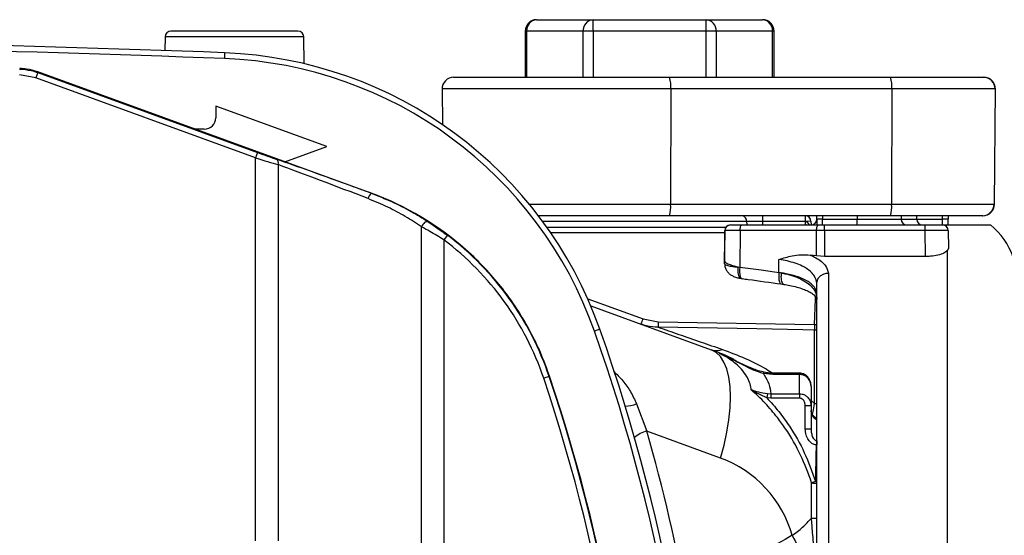
# Model space of a CAD drawing. Units: millimetres. Extents: x 268 to 2109, y 428 to 1269.
# Drawn here: x 659 to 744, y 546 to 591 of the extents above; entities that cross this region are included whole.
import ezdxf

# ---------------------------------------------------------------- set-up
doc = ezdxf.new("R2010")
doc.units = ezdxf.units.MM
doc.header["$LTSCALE"] = 3

msp = doc.modelspace()

# ---------------------------------------------------------------- linework, layer by layer
at = {"color": 7, "linetype": 'Continuous', "lineweight": 25}
for p, q in [((703.739, 591.221), (708.636, 591.221)), ((708.636, 590.221), (708.636, 591.221)), ((708.636, 591.221), (718.432, 591.221)), ((718.432, 590.221), (718.432, 591.221)), ((718.432, 591.221), (723.329, 591.221)), ((683.043, 590.221), (672.025, 590.221)), ((702.739, 590.221), (702.739, 586.221)), ((707.77, 590.221), (702.873, 590.221)), ((708.636, 590.221), (707.77, 590.221)), ((718.432, 590.221), (708.636, 590.221)), ((719.298, 590.221), (718.432, 590.221)), ((724.195, 590.221), (719.298, 590.221)), ((724.329, 586.221), (724.329, 590.221)), ((671.525, 589.73), (671.505, 588.54)), ((683.583, 587.404), (683.543, 589.73)), ((676.678, 588.348), (676.659, 587.848)), ((660.48, 586.636), (660.309, 586.166)), ((660.48, 586.636), (679.545, 579.697)), ((687.706, 576.782), (660.49, 586.688)), ((660.309, 586.166), (658.892, 586.436)), ((679.374, 579.227), (660.309, 586.166)), ((696.543, 586.221), (715.262, 586.221)), ((715.262, 586.221), (734.423, 586.221)), ((734.423, 586.221), (742.489, 586.221)), ((742.489, 586.221), (742.525, 586.221)), ((695.543, 585.212), (695.57, 582.113)), ((715.363, 585.212), (715.354, 575.212)), ((734.525, 585.212), (715.363, 585.212)), ((734.525, 585.212), (734.516, 575.212)), ((743.488, 585.212), (734.525, 585.212)), ((743.488, 585.212), (743.401, 575.212)), ((743.438, 575.212), (743.525, 585.212)), ((685.534, 580.221), (675.918, 583.721)), ((675.918, 583.721), (675.918, 582.721)), ((674.918, 581.721), (674.137, 581.721)), ((679.545, 579.697), (679.374, 579.227)), ((681.896, 578.897), (685.534, 580.221)), ((679.374, 546.01), (679.374, 579.227)), ((681.317, 578.649), (681.317, 546.01)), ((689.384, 576.171), (687.706, 576.782)), ((689.384, 576.171), (689.383, 576.169)), ((715.354, 575.212), (734.516, 575.212)), ((734.516, 575.212), (743.401, 575.212)), ((715.253, 574.221), (703.859, 574.221)), ((734.414, 574.221), (715.253, 574.221)), ((723.332, 573.721), (721.932, 573.721)), ((723.332, 574.221), (723.332, 573.721)), ((727.025, 573.721), (723.332, 573.721)), ((727.025, 574.221), (727.025, 573.721)), ((727.525, 573.73), (727.025, 573.721)), ((727.025, 573.721), (727.034, 573.721)), ((727.525, 573.73), (727.53, 573.421)), ((728.034, 573.912), (728.034, 574.221)), ((728.034, 573.912), (728.034, 573.411)), ((728.534, 573.421), (728.534, 573.916)), ((728.534, 573.916), (731.54, 573.916)), ((731.54, 573.421), (731.54, 573.916)), ((731.54, 573.916), (735.344, 573.916)), ((742.402, 574.221), (734.414, 574.221)), ((736.699, 573.916), (736.697, 574.221)), ((738.929, 573.421), (738.921, 573.916)), ((739.418, 574.221), (739.421, 573.916)), ((739.425, 573.42), (739.421, 573.916)), ((742.438, 574.221), (742.402, 574.221)), ((693.753, 545.794), (693.753, 573.258)), ((704.631, 573.221), (720.149, 573.221)), ((720.049, 572.925), (720.034, 571.194)), ((720.049, 572.925), (720.035, 571.262)), ((721.374, 572.925), (721.347, 569.76)), ((728.012, 572.925), (721.374, 572.925)), ((721.545, 573.421), (728.183, 573.421)), ((728.009, 570.724), (728.012, 572.925)), ((728.694, 572.925), (728.012, 572.925)), ((728.183, 573.421), (728.694, 573.421)), ((728.694, 572.925), (728.691, 570.679)), ((728.694, 572.925), (728.694, 573.421)), ((728.694, 573.421), (737.429, 573.421)), ((737.429, 572.925), (728.694, 572.925)), ((737.429, 572.925), (737.429, 573.421)), ((737.429, 573.421), (738.929, 573.421)), ((737.449, 570.679), (737.429, 572.925)), ((739.429, 572.925), (739.443, 571.392)), ((695.997, 572.521), (695.696, 572.122)), ((695.696, 572.122), (695.696, 545.794)), ((698.286, 570.645), (697.575, 571.299)), ((720.034, 571.194), (720.034, 570.319)), ((720.034, 571.194), (720.034, 571.194)), ((739.443, 571.392), (739.355, 571.19)), ((739.355, 451.252), (739.355, 571.19)), ((720.034, 570.319), (720.034, 570.319)), ((720.034, 570.053), (720.034, 570.319)), ((724.744, 569.3), (724.747, 570.425)), ((728.009, 570.724), (727.448, 570.799)), ((728.691, 570.679), (728.009, 570.724)), ((737.449, 570.679), (728.691, 570.679)), ((721.183, 569.772), (721.347, 569.76)), ((721.464, 568.778), (721.602, 568.754)), ((725.13, 569.228), (724.946, 569.255)), ((729.034, 569.24), (729.034, 453.202)), ((724.942, 568.301), (725.167, 568.265)), ((728.034, 454.13), (728.034, 568.313)), ((708.439, 566.392), (718.874, 562.594)), ((712.962, 565.27), (714.281, 565.022)), ((709.223, 564.37), (708.752, 564.204)), ((714.281, 565.022), (727.842, 564.776)), ((727.833, 557.92), (727.833, 564.302)), ((704.822, 560.277), (704.348, 560.118)), ((704.822, 560.277), (704.86, 560.29)), ((724.224, 560.451), (723.379, 560.536)), ((726.534, 560.56), (724.224, 560.56)), ((726.534, 560.451), (724.224, 560.451)), ((726.534, 558.771), (726.534, 560.451)), ((727.534, 559.418), (727.534, 557.729)), ((723.745, 558.796), (723.694, 558.418)), ((724.058, 558.393), (723.694, 558.418)), ((723.745, 558.796), (724.058, 558.771)), ((724.058, 558.771), (726.534, 558.771)), ((724.058, 558.771), (724.058, 558.393)), ((726.534, 558.393), (724.058, 558.393)), ((726.534, 558.771), (726.534, 558.393)), ((712.392, 557.899), (713.3, 555.52)), ((727.534, 557.729), (727.034, 557.729)), ((727.034, 555.71), (727.034, 557.729)), ((727.534, 557.729), (727.534, 555.71)), ((719.68, 553.198), (713.3, 555.52)), ((727.534, 555.71), (727.034, 555.71)), ((728.019, 554.703), (728.005, 554.34)), ((728.019, 554.34), (728.005, 554.34)), ((727.927, 551.165), (727.581, 551.055))]:
    msp.add_line(p, q, dxfattribs=at)
at = {"color": 8, "linetype": 'Continuous', "lineweight": 25}
for p, q in [((702.873, 590.221), (702.739, 590.221)), ((702.873, 590.221), (702.873, 586.221)), ((707.77, 586.221), (707.77, 590.221)), ((708.636, 590.221), (708.636, 586.221)), ((718.432, 586.221), (718.432, 590.221)), ((719.298, 590.221), (719.298, 586.221)), ((724.195, 586.221), (724.195, 590.221)), ((724.329, 590.221), (724.195, 590.221)), ((683.543, 589.73), (671.525, 589.73)), ((715.363, 585.212), (695.543, 585.212)), ((743.525, 585.212), (743.488, 585.212)), ((703.057, 575.212), (715.354, 575.212)), ((743.401, 575.212), (743.438, 575.212)), ((721.932, 573.721), (704.269, 573.721)), ((723.332, 573.721), (723.332, 573.415)), ((727.025, 573.721), (727.025, 573.415)), ((728.534, 574.221), (728.534, 573.916)), ((731.54, 574.221), (731.54, 573.916)), ((735.341, 574.221), (735.344, 573.916)), ((735.344, 573.916), (736.699, 573.916)), ((736.699, 573.916), (738.921, 573.916)), ((738.921, 573.916), (738.918, 574.221)), ((720.047, 572.73), (704.974, 572.73)), ((708.17, 567.014), (712.962, 565.27)), ((724.224, 560.56), (724.224, 560.451)), ((726.534, 560.56), (726.534, 560.451)), ((727.534, 558.177), (727.833, 557.92)), ((727.927, 551.165), (728.034, 551.162))]:
    msp.add_line(p, q, dxfattribs=at)
at = {"color": 7, "linetype": 'Continuous', "lineweight": 25, "flags": 128}
for points in [[(660.49, 586.688), (660.485, 586.662), (660.48, 586.636)], [(694.345, 573.68), (694.279, 573.703), (694.201, 573.701), (694.116, 573.674), (694.029, 573.623), (693.944, 573.552), (693.867, 573.464), (693.802, 573.364), (693.753, 573.258)], [(720.034, 570.319), (720.047, 571.87), (720.057, 572.925)], [(721.374, 572.925), (721.378, 573.022), (721.388, 573.115), (721.404, 573.201), (721.425, 573.276), (721.451, 573.337), (721.48, 573.383), (721.512, 573.411), (721.545, 573.421)], [(728.012, 572.925), (728.016, 573.022), (728.026, 573.115), (728.041, 573.201), (728.063, 573.276), (728.088, 573.337), (728.118, 573.383), (728.15, 573.411), (728.183, 573.421)], [(714.281, 565.022), (714.28, 564.942), (714.278, 564.864), (714.277, 564.791), (714.276, 564.724), (714.275, 564.665), (714.274, 564.615), (714.273, 564.576), (714.273, 564.549)], [(727.833, 564.302), (726.833, 564.32), (722.834, 564.393), (714.273, 564.549)], [(727.842, 564.776), (727.841, 564.696), (727.839, 564.618), (727.838, 564.545), (727.837, 564.478), (727.835, 564.418), (727.835, 564.369), (727.834, 564.33), (727.833, 564.302)], [(719.68, 553.198), (719.987, 554.323), (720.23, 555.433), (720.405, 556.511), (720.511, 557.543), (720.545, 558.513), (720.508, 559.408), (720.399, 560.216), (720.221, 560.925), (719.975, 561.525), (719.666, 562.007), (719.297, 562.365), (718.874, 562.594)]]:
    msp.add_lwpolyline(points, dxfattribs=at)
at = {"color": 8, "linetype": 'Continuous', "lineweight": 25, "flags": 128}
for points in [[(721.347, 569.76), (721.329, 569.53), (721.33, 569.312), (721.351, 569.118), (721.39, 568.959), (721.446, 568.842), (721.514, 568.774), (721.558, 568.759)], [(724.744, 569.3), (724.724, 569.068), (724.724, 568.849), (724.745, 568.654), (724.784, 568.494), (724.839, 568.379), (724.908, 568.314), (724.943, 568.302)], [(727.842, 564.776), (727.916, 566.987), (727.924, 567.204)], [(727.842, 564.776), (727.939, 564.773), (728.032, 564.77), (728.034, 564.77)]]:
    msp.add_lwpolyline(points, dxfattribs=at)
at = {"color": 7, "linetype": 'Continuous', "lineweight": 25}
for centre, radius, start, end in [((703.739, 590.221), 1, 90, 180), ((703.811, 590.283), 0.94, 94.40147, 183.81091), ((708.708, 590.283), 0.94, 94.40147, 183.81091), ((718.36, 590.283), 0.94, 356.18909, 85.59853), ((723.329, 590.221), 1, 0, 90), ((723.257, 590.283), 0.94, 356.18909, 85.59853), ((672.025, 589.721), 0.5, 90, 179), ((683.043, 589.721), 0.5, 1, 90), ((618.534, -908.278), 1497.755, 87.775161, 90.018322), ((675.281, 552.375), 36, 19.4641, 87.77516), ((675.281, 552.375), 35.5, 19.4641, 87.77516), ((696.543, 585.221), 1, 90, 180.5), ((712.8, 585.463), 2.576, 354.40547, 17.10632), ((731.961, 585.463), 2.576, 354.40547, 17.10632), ((742.488, 585.221), 0.999, 359.46459, 89.9637), ((742.525, 585.221), 1, 359.5, 90), ((674.918, 582.721), 1, 270, 0), ((680.943, 578.787), 0.399, 339.75661, 56.29224), ((690.069, 575.495), 0.962, 135.47471, 167.72084), ((680.642, 552.152), 25.561, 48.51204, 70), ((712.848, 574.968), 2.518, 342.73211, 5.55482), ((732.01, 574.968), 2.518, 342.73211, 5.55482), ((742.401, 575.22), 0.999, 270.03546, 359.53625), ((742.438, 575.221), 1, 270, 359.5), ((721.491, 573.785), 0.446, 351.77217, 78.20065), ((727.025, 573.721), 0.5, 1, 90), ((727.534, 573.921), 0.5, 270, 0), ((728.409, 559.589), 14.328, 89.50017, 91.49979), ((735.828, 573.905), 0.484, 178.63642, 268.05419), ((737.199, 573.921), 0.5, 180.5, 270), ((739.171, 559.592), 14.327, 89.0002, 90.9998), ((720.549, 572.921), 0.5, 90.00006, 179.50007), ((720.557, 572.921), 0.5, 90.0001, 179.5001), ((738.929, 572.921), 0.5, 0.5, 90), ((739.355, 568.721), 6, 18.3177, 51.56369), ((680.642, 552.152), 25.009, 18.57353, 52.9905), ((680.642, 552.152), 25.509, 18.57353, 52.9905), ((693.676, 572.16), 20.481, 338.96435, 340.34025), ((558.834, 511.221), 159.505, 340.5359, 19.4641), ((558.834, 511.221), 159.005, 340.5359, 19.4641), ((719.328, 563.932), 1.412, 251.27489, 291.6178), ((712.034, 543.801), 20, 63.78119, 70), ((558.835, 511.222), 153.509, 341.42647, 18.57353), ((558.835, 511.222), 154.009, 341.42647, 18.57353), ((558.835, 511.222), 154.049, 341.42647, 18.57353), ((711.102, 561.557), 3.879, 274.6924, 289.42201), ((713.68, 553.439), 2.115, 100.35235, 133.58698), ((557.989, 511.221), 161.505, 10.43145, 15.91968), ((740.646, 554.014), 12.63, 176.87721, 178.52065), ((716.26, 543.801), 10, 15.6326, 70), ((732.644, 549.682), 7.468, 205.25924, 222.13017)]:
    msp.add_arc(centre, radius, start, end, dxfattribs=at)
at = {"color": 8, "linetype": 'Continuous', "lineweight": 25}
for centre, radius, start, end in [((618.534, -908.278), 1497.255, 87.775161, 89.983261), ((722.573, 573.712), 0.641, 179.24572, 207.58616), ((749.922, 573.704), 22.888, 179.9589, 180.72296), ((727.842, 564.818), 0.515, 268.99807, 291.82966), ((723.511, 560.51), 0.134, 108.44648, 168.53347), ((727.843, 558.496), 0.576, 269.01691, 289.35221), ((727.945, 552.367), 1.361, 254.46422, 273.73865), ((727.943, 551.624), 3.648, 264.0584, 271.42231)]:
    msp.add_arc(centre, radius, start, end, dxfattribs=at)
at = {"color": 7, "linetype": 'Continuous', "lineweight": 25}
for centre, major_axis, ratio, start_param, end_param in [((679.545, 579.743), (2.5, -0.91), 0.016402, 4.71836, 5.422908), ((679.374, 579.273), (3, -0.91), 0.014175, 4.716689, 5.421237), ((687.706, 576.595), (10.1, -3.677), 0.016402, 1.576768, 2.281315), ((687.535, 576.125), (9.6, -3.677), 0.017043, 1.41046, 2.281872), ((687.706, 576.595), (10.1, -3.677), 0.016402, 1.409903, 1.576768), ((737.429, 572.921), (2, 0.004), 0.002181, 0.000014, 1.570734), ((820.212, 511.221), (120.942, 0), 0.465981, 2.465288, 2.59606)]:
    msp.add_ellipse(centre, major_axis=major_axis, ratio=ratio, start_param=start_param, end_param=end_param, dxfattribs=at)
at = {"color": 8, "linetype": 'Continuous', "lineweight": 25}
msp.add_ellipse((727.043, 572.721), major_axis=(-0.017, 1), ratio=0.5, start_param=5.498992, end_param=6.265732, dxfattribs=at)
at = {"color": 7, "linetype": 'Continuous', "lineweight": 25}
for points, knots in [([(658.905, 586.936), (659.241, 586.909), (659.778, 586.867), (660.289, 586.699), (660.48, 586.636)], [0, 0, 0, 0, 0.6250363, 1, 1, 1, 1]), ([(660.49, 586.688), (660.168, 586.787), (659.653, 586.945), (659.116, 586.976), (658.915, 586.988)], [0, 0, 0, 0, 0.625047, 1, 1, 1, 1]), ([(693.753, 573.258), (693.296, 573.558), (692.402, 574.146), (690.842, 574.987), (689.706, 575.46), (689.129, 575.699)], [0, 0, 0, 0, 0.340418, 0.665483, 1, 1, 1, 1]), ([(689.383, 576.169), (689.983, 575.933), (691.2, 575.453), (692.878, 574.596), (693.854, 573.986), (694.345, 573.68)], [0, 0, 0, 0, 0.325482, 0.660774, 1, 1, 1, 1]), ([(695.696, 572.122), (695.494, 572.247), (695.083, 572.502), (694.408, 572.896), (693.989, 573.128), (693.753, 573.258)], [0, 0, 0, 0, 0.297234, 0.604619, 1, 1, 1, 1]), ([(694.345, 573.68), (694.547, 573.546), (695.063, 573.206), (695.644, 572.78), (695.997, 572.521)], [0, 0, 0, 0, 0.392018, 1, 1, 1, 1]), ([(720.057, 572.925), (720.056, 572.925), (720.053, 572.925), (720.051, 572.925), (720.049, 572.925)], [0, 0, 0, 0, 0.315916, 1, 1, 1, 1]), ([(721.374, 572.925), (721.17, 572.926), (720.762, 572.926), (720.32, 572.926), (720.089, 572.926), (720.066, 572.925), (720.057, 572.925)], [0, 0, 0, 0, 0.276371, 0.552743, 0.829109, 1, 1, 1, 1]), ([(720.557, 573.421), (720.563, 573.421), (720.581, 573.421), (720.754, 573.421), (721.086, 573.421), (721.392, 573.421), (721.545, 573.421)], [0, 0, 0, 0, 0.170891, 0.447257, 0.723629, 1, 1, 1, 1]), ([(738.929, 573.421), (739.007, 573.421), (739.216, 573.421), (739.581, 573.421), (740.055, 573.421), (740.669, 573.421), (741.377, 573.421), (741.99, 573.421), (742.445, 573.421), (742.754, 573.421), (743.004, 573.421), (743.126, 573.421), (743.085, 573.421), (743.085, 573.421)], [0, 0, 0, 0, 0.016718, 0.045388, 0.073979, 0.119959, 0.206295, 0.339131, 0.47541, 0.605861, 0.736353, 0.999992, 1, 1, 1, 1]), ([(739.355, 571.19), (739.266, 571.114), (739.087, 570.964), (738.56, 570.788), (737.982, 570.692), (737.6, 570.683), (737.449, 570.679)], [0, 0, 0, 0, 0.279216, 0.5589, 0.825803, 1, 1, 1, 1]), ([(704.86, 560.29), (704.639, 560.903), (704.195, 562.134), (703.335, 563.944), (702.324, 565.727), (701.133, 567.464), (699.798, 569.125), (698.791, 570.138), (698.286, 570.645)], [0, 0, 0, 0, 0.15762, 0.31621, 0.484134, 0.653227, 0.825985, 1, 1, 1, 1]), ([(720.034, 570.319), (720.041, 570.282), (720.061, 570.179), (720.281, 570.052), (720.692, 569.921), (721.037, 569.817), (721.183, 569.772)], [0, 0, 0, 0, 0.1701, 0.473301, 0.776001, 1, 1, 1, 1]), ([(724.747, 570.425), (724.752, 570.427), (725.128, 570.552), (725.76, 570.726), (726.666, 570.856), (727.186, 570.818), (727.448, 570.799)], [0, 0, 0, 0, 0.004877, 0.431385, 0.712757, 1, 1, 1, 1]), ([(728.034, 568.346), (728.034, 568.347), (728.013, 568.563), (727.897, 568.902), (727.554, 569.325), (727.186, 569.617), (726.724, 569.878), (726.172, 570.104), (725.49, 570.296), (724.993, 570.389), (724.747, 570.425), (724.747, 570.425)], [0, 0, 0, 0, 0.001649, 0.220856, 0.357392, 0.493882, 0.596345, 0.734752, 0.873111, 0.99999, 1, 1, 1, 1]), ([(727.448, 570.799), (727.465, 570.792), (727.646, 570.718), (728.012, 570.543), (728.452, 570.246), (728.88, 569.814), (728.975, 569.46), (729.034, 569.24)], [0, 0, 0, 0, 0.017767, 0.186457, 0.410267, 0.634145, 1, 1, 1, 1]), ([(720.034, 570.053), (720.058, 570.017), (720.106, 569.945), (720.481, 569.846), (720.891, 569.788), (721.152, 569.765), (721.203, 569.761)], [0, 0, 0, 0, 0.308209, 0.618247, 0.926123, 1, 1, 1, 1]), ([(720.05, 570.048), (720.049, 569.97), (720.046, 569.784), (720.16, 569.519), (720.334, 569.277), (720.557, 569.089), (720.828, 568.942), (721.125, 568.835), (721.36, 568.796), (721.464, 568.778)], [0, 0, 0, 0, 0.105366, 0.250694, 0.386477, 0.523276, 0.670774, 0.854395, 1, 1, 1, 1]), ([(721.203, 569.761), (721.203, 569.761), (721.203, 569.762), (721.203, 569.763), (721.201, 569.765), (721.195, 569.768), (721.188, 569.771), (721.183, 569.772)], [0, 0, 0, 0, 0.031161, 0.062085, 0.121545, 0.307847, 1, 1, 1, 1]), ([(721.347, 569.76), (721.966, 569.678), (723.099, 569.528), (724.231, 569.372), (724.744, 569.3), (724.744, 569.3)], [0, 0, 0, 0, 0.546544, 0.999984, 1, 1, 1, 1]), ([(721.558, 568.759), (721.736, 568.736), (722.866, 568.589), (723.995, 568.431), (724.946, 568.297)], [0, 0, 0, 0, 0.157371, 1, 1, 1, 1]), ([(724.744, 569.3), (724.744, 569.3), (724.875, 569.278), (725.002, 569.253), (725.13, 569.228)], [0, 0, 0, 0, 0.000142, 1, 1, 1, 1]), ([(724.946, 569.255), (725.091, 569.226), (725.507, 569.141), (726.142, 568.951), (726.801, 568.665), (727.346, 568.313), (727.74, 567.905), (727.988, 567.454), (728.019, 567.132), (728.034, 566.969)], [0, 0, 0, 0, 0.0761, 0.219498, 0.367877, 0.522739, 0.682746, 0.839253, 1, 1, 1, 1]), ([(728.034, 567.364), (728.029, 567.444), (728.019, 567.597), (727.94, 567.811), (727.801, 568.05), (727.564, 568.305), (727.185, 568.574), (726.708, 568.807), (726.047, 569.044), (725.474, 569.159), (725.13, 569.228)], [0, 0, 0, 0, 0.096227, 0.185305, 0.267248, 0.404893, 0.534506, 0.670519, 0.801969, 1, 1, 1, 1]), ([(728.034, 568.346), (728.049, 568.448), (728.078, 568.653), (728.26, 568.923), (728.52, 569.126), (728.786, 569.219), (728.96, 569.239), (729.024, 569.24), (729.034, 569.24)], [0, 0, 0, 0, 0.2189246, 0.437848, 0.6568041, 0.8758188, 0.9803515, 1, 1, 1, 1]), ([(725.168, 568.264), (725.341, 568.237), (725.741, 568.172), (726.302, 568.034), (726.843, 567.864), (727.283, 567.676), (727.622, 567.482), (727.854, 567.297), (727.975, 567.152), (728.028, 567.043), (728.032, 566.995), (728.034, 566.968)], [0, 0, 0, 0, 0.084081, 0.195203, 0.307881, 0.417904, 0.52632, 0.637355, 0.746091, 0.859981, 1, 1, 1, 1]), ([(728.034, 568.313), (728.034, 568.32), (728.034, 568.331), (728.034, 568.341), (728.034, 568.346)], [0, 0, 0, 0, 0.593312, 1, 1, 1, 1]), ([(714.273, 564.549), (713.936, 564.568), (713.431, 564.597), (712.952, 564.755), (712.791, 564.809)], [0, 0, 0, 0, 0.664998, 1, 1, 1, 1]), ([(714.273, 564.549), (714.862, 564.345), (716.044, 563.936), (717.922, 563.286), (719.224, 562.835), (719.848, 562.619)], [0, 0, 0, 0, 0.34137, 0.684296, 1, 1, 1, 1]), ([(722.343, 559.123), (722.333, 559.195), (722.271, 559.652), (721.985, 560.319), (721.299, 561.16), (720.522, 561.787), (719.833, 562.147), (719.562, 562.288)], [0, 0, 0, 0, 0.056221, 0.359033, 0.539704, 0.818747, 1, 1, 1, 1]), ([(723.379, 560.536), (723.117, 560.618), (722.591, 560.781), (721.468, 561.357), (720.481, 561.864), (719.705, 562.224), (719.588, 562.277), (719.568, 562.286), (719.562, 562.288)], [0, 0, 0, 0, 0.196483, 0.393855, 0.910005, 0.984922, 0.995223, 1, 1, 1, 1]), ([(719.562, 562.288), (719.567, 562.286), (719.587, 562.277), (719.715, 562.221), (719.845, 562.168), (719.954, 562.113), (719.959, 562.11)], [0, 0, 0, 0, 0.0379339, 0.1518859, 0.9661732, 1, 1, 1, 1]), ([(723.47, 560.644), (723.388, 560.658), (723.115, 560.704), (722.608, 560.885), (721.855, 561.211), (720.958, 561.642), (720.287, 561.953), (719.956, 562.107)], [0, 0, 0, 0, 0.066115, 0.218441, 0.425809, 0.716891, 1, 1, 1, 1]), ([(723.379, 560.536), (723.409, 560.493), (723.609, 560.201), (723.908, 559.626), (724.008, 559.058), (724.058, 558.771)], [0, 0, 0, 0, 0.080371, 0.53425, 1, 1, 1, 1]), ([(724.224, 560.563), (724.123, 560.564), (723.866, 560.569), (723.618, 560.612), (723.468, 560.638)], [0, 0, 0, 0, 0.39423, 1, 1, 1, 1]), ([(727.528, 559.428), (727.53, 559.455), (727.537, 559.618), (727.463, 559.892), (727.285, 560.204), (727.041, 560.423), (726.779, 560.548), (726.604, 560.548), (726.533, 560.548)], [0, 0, 0, 0, 0.049365, 0.292062, 0.496015, 0.68804, 0.874362, 1, 1, 1, 1]), ([(727.534, 559.418), (727.519, 559.555), (727.49, 559.816), (727.282, 560.132), (727.025, 560.335), (726.769, 560.435), (726.604, 560.446), (726.534, 560.451)], [0, 0, 0, 0, 0.262675, 0.5000196, 0.6973614, 0.8705086, 1, 1, 1, 1]), ([(727.581, 551.055), (727.286, 551.864), (726.69, 553.496), (725.612, 555.355), (724.542, 556.837), (723.565, 557.991), (722.752, 558.745), (722.343, 559.123)], [0, 0, 0, 0, 0.264906, 0.53494, 0.658495, 0.828465, 1, 1, 1, 1]), ([(723.694, 558.418), (723.454, 558.53), (723.014, 558.735), (722.578, 558.978), (722.372, 559.105), (722.346, 559.121), (722.343, 559.123)], [0, 0, 0, 0, 0.511514, 0.940488, 0.992159, 1, 1, 1, 1]), ([(722.343, 559.123), (722.346, 559.122), (722.542, 559.044), (722.988, 558.917), (723.485, 558.838), (723.745, 558.796)], [0, 0, 0, 0, 0.007689, 0.481439, 1, 1, 1, 1]), ([(723.694, 558.418), (724.046, 558.03), (724.752, 557.25), (725.878, 555.682), (727.029, 553.678), (727.625, 552.008), (727.927, 551.165)], [0, 0, 0, 0, 0.185563, 0.372591, 0.683159, 1, 1, 1, 1]), ([(726.534, 558.771), (726.61, 558.765), (726.778, 558.754), (727.036, 558.647), (727.291, 558.44), (727.492, 558.122), (727.52, 557.862), (727.534, 557.729)], [0, 0, 0, 0, 0.139018, 0.307823, 0.503522, 0.745395, 1, 1, 1, 1]), ([(727.034, 557.729), (727.027, 557.813), (727.014, 557.975), (726.916, 558.178), (726.789, 558.312), (726.658, 558.382), (726.572, 558.39), (726.534, 558.393)], [0, 0, 0, 0, 0.2759553, 0.5277492, 0.7191845, 0.8752815, 1, 1, 1, 1]), ([(727.966, 556.543), (727.939, 556.554), (727.906, 556.567), (727.833, 556.62), (727.72, 556.745), (727.59, 556.997), (727.557, 557.218), (727.54, 557.333)], [0, 0, 0, 0, 0.089898, 0.107094, 0.287886, 0.626847, 1, 1, 1, 1]), ([(727.993, 556.66), (727.993, 556.66), (727.991, 556.661), (727.987, 556.661), (727.972, 556.664), (727.923, 556.683), (727.824, 556.75), (727.686, 556.904), (727.576, 557.112), (727.558, 557.272), (727.552, 557.335)], [0, 0, 0, 0, 0.00221, 0.0052999, 0.0153009, 0.055283, 0.1909829, 0.4364465, 0.7766234, 1, 1, 1, 1]), ([(728.034, 556.538), (728.023, 556.538), (728, 556.539), (727.977, 556.542), (727.966, 556.543)], [0, 0, 0, 0, 0.499856, 1, 1, 1, 1]), ([(728.005, 554.34), (727.935, 554.349), (727.772, 554.37), (727.52, 554.514), (727.266, 554.793), (727.073, 555.21), (727.047, 555.541), (727.034, 555.71)], [0, 0, 0, 0, 0.11411, 0.267664, 0.460816, 0.72493, 1, 1, 1, 1]), ([(727.534, 555.71), (727.54, 555.587), (727.553, 555.352), (727.645, 555.051), (727.768, 554.841), (727.89, 554.736), (727.977, 554.706), (728.012, 554.703), (728.019, 554.703)], [0, 0, 0, 0, 0.310539, 0.595926, 0.78425, 0.913933, 0.983233, 1, 1, 1, 1]), ([(727.927, 551.165), (727.931, 551.322), (727.956, 552.381), (727.983, 553.44), (728.005, 554.34)], [0, 0, 0, 0, 0.148963, 1, 1, 1, 1]), ([(727.566, 547.996), (727.569, 548.511), (727.576, 549.546), (727.579, 550.551), (727.581, 551.055)], [0, 0, 0, 0, 0.4978877, 1, 1, 1, 1]), ([(725.89, 546.495), (726.201, 546.719), (726.83, 547.172), (727.319, 547.719), (727.566, 547.996)], [0, 0, 0, 0, 0.493959, 1, 1, 1, 1]), ([(727.833, 545.112), (727.806, 545.362), (727.749, 545.869), (727.654, 546.841), (727.598, 547.574), (727.566, 547.996)], [0, 0, 0, 0, 0.291316, 0.592368, 1, 1, 1, 1])]:
    msp.add_open_spline(points, degree=3, knots=knots, dxfattribs=at)
at = {"color": 8, "linetype": 'Continuous', "lineweight": 25}
for points, knots in [([(721.203, 569.761), (721.193, 569.65), (721.173, 569.427), (721.205, 569.13), (721.281, 568.91), (721.373, 568.788), (721.443, 568.787), (721.465, 568.787)], [0, 0, 0, 0, 0.222891, 0.445782, 0.668673, 0.891564, 1, 1, 1, 1]), ([(724.946, 569.255), (724.935, 569.144), (724.914, 568.922), (724.94, 568.625), (725.007, 568.402), (725.091, 568.29), (725.151, 568.276), (725.17, 568.272)], [0, 0, 0, 0, 0.224819, 0.449638, 0.674457, 0.899276, 1, 1, 1, 1]), ([(719.848, 562.619), (720.515, 562.366), (721.852, 561.858), (723.279, 561.156), (724.031, 560.683), (724.226, 560.56)], [0, 0, 0, 0, 0.4235471, 0.8503657, 1, 1, 1, 1]), ([(710.395, 560.753), (710.678, 560.476), (711.233, 559.932), (711.915, 558.966), (712.232, 558.257), (712.392, 557.899)], [0, 0, 0, 0, 0.339749, 0.665509, 1, 1, 1, 1]), ([(727.661, 556.987), (727.679, 557.066), (727.731, 557.301), (727.793, 557.674), (727.833, 557.92)], [0, 0, 0, 0, 0.3383913, 1, 1, 1, 1]), ([(727.986, 556.656), (727.986, 556.657), (727.987, 556.66), (727.98, 556.624), (727.971, 556.57), (727.966, 556.543)], [0, 0, 0, 0, 0.1958285, 0.5978387, 1, 1, 1, 1])]:
    msp.add_open_spline(points, degree=3, knots=knots, dxfattribs=at)

doc.saveas('drawing.dxf')
